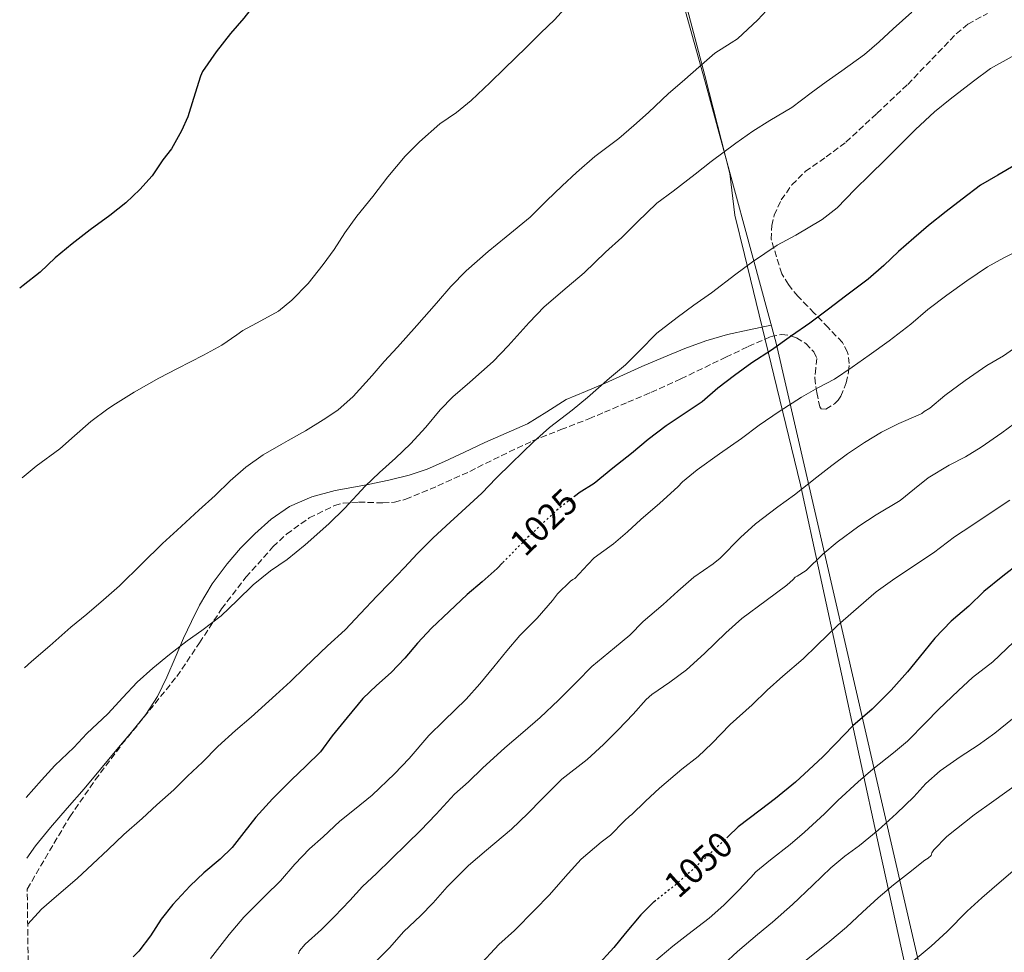
# Model space of a CAD drawing. Units: metres. Extents: x 586865 to 590302, y 4738233 to 4740590.
# Drawn here: x 586872 to 587145, y 4739785 to 4740043 of the extents above; entities that cross this region are included whole.
import ezdxf
from ezdxf.enums import TextEntityAlignment as Align

# ---------------------------------------------------------------- set-up
doc = ezdxf.new("R2010")
doc.units = ezdxf.units.M
doc.header["$MEASUREMENT"] = 0
doc.linetypes.add('DGN Style 3', pattern=[2.435891, 1.739922, -0.695969])
doc.linetypes.add('DGN Style 5', pattern=[1.217945, 0.521977, -0.695969])
for name, color, linetype, lineweight in [('Cota de curva de nivel directora', 7, 'Continuous', 0), ('Curva de nivel directora', 30, 'Continuous', 30), ('Curva de nivel directora no vista', 30, 'DGN Style 5', 30), ('Curva de nivel intermedia', 30, 'Continuous', 0), ('Límite de Concejo', 7, 'Continuous', 0), ('Línea  de muro-pared o tapia', 1, 'Continuous', 13), ('Línea de cambio de uso (parcela vista)', 92, 'Continuous', 0), ('Zona arbolada', 92, 'DGN Style 3', 0)]:
    doc.layers.add(name, color=color, linetype=linetype, lineweight=lineweight)
doc.styles.add('Style-Arial', font='arial.ttf')

msp = doc.modelspace()

# ---------------------------------------------------------------- linework, layer by layer
at = {"layer": 'Curva de nivel directora', "color": 30, "linetype": 'Continuous', "lineweight": 30, "flags": 128}
for points, elevation in [([(586937.17, 4740047.02), (586934.42, 4740043.59), (586930.76, 4740039.34), (586926.82, 4740034.25), (586923, 4740028.87), (586922.44, 4740027.53), (586920.57, 4740021.32), (586918.98, 4740016.25), (586917.19, 4740012.41), (586914.41, 4740007.45), (586912.1, 4740004.39), (586909.14, 4740000.01), (586905.74, 4739996.2), (586901.85, 4739992.51), (586897.43, 4739988.99), (586891.99, 4739985.08), (586886.98, 4739981.15), (586882.31, 4739977.32), (586878.13, 4739973.37), (586873.46, 4739969.68), (586872.47, 4739968.87)], 1000), ([(587147.91, 4740003), (587143, 4740000.15), (587138.23, 4739997.41), (587133.08, 4739993.53), (587128.74, 4739990.09), (587123.83, 4739986.28), (587119.72, 4739982.73), (587115.54, 4739979.05), (587111.46, 4739975.14), (587107.09, 4739971.4), (587100.89, 4739966.73), (587096.17, 4739963.08), (587091, 4739959.22), (587085.88, 4739955.69), (587080.37, 4739951.75), (587074.93, 4739948.26), (587070.12, 4739944.78), (587065.56, 4739941.26), (587061.19, 4739937.48), (587057.59, 4739935.08), (587051.24, 4739930.86), (587046.29, 4739927.02), (587041.69, 4739923.21), (587036.52, 4739919.14), (587031.37, 4739914.92), (587027.17, 4739912.28), (587026.16, 4739911.51)], 1025), ([(587006.03, 4739892.93), (587004.53, 4739891.37), (587000.37, 4739887.67), (586996.24, 4739884.2), (586991.25, 4739879.47), (586986.37, 4739874.92), (586982.52, 4739870.75), (586979.03, 4739866.6), (586975.25, 4739862.59), (586971.11, 4739859.02), (586967.4, 4739855.4), (586963.03, 4739850.19), (586958.92, 4739845.07), (586955.64, 4739840.71), (586951.57, 4739836.7), (586947.6, 4739832.95), (586942.4, 4739827.72), (586937.78, 4739822.57), (586934.44, 4739818.39), (586931.22, 4739814.19), (586927.92, 4739810.97), (586923.41, 4739807.24), (586919.62, 4739803.58), (586914.8, 4739798.44), (586911.56, 4739794.43), (586908.64, 4739789.8), (586905.46, 4739785.58), (586903.89, 4739784.01)], 1025), ([(587148.9, 4739892.81), (587144.39, 4739889.29), (587139.16, 4739885.03), (587134.95, 4739880.92), (587130.04, 4739876.79), (587125.54, 4739872.14), (587121.27, 4739866.73), (587117.99, 4739862.84), (587113.52, 4739857.69), (587108.24, 4739852.49), (587102.92, 4739847.91), (587098.16, 4739843), (587094.6, 4739839.34), (587090.72, 4739835.7), (587087.06, 4739832.26), (587081.52, 4739827.8), (587077.27, 4739824.57), (587071.19, 4739819.96), (587068.44, 4739817.26)], 1050), ([(587047.9, 4739799.18), (587047.89, 4739799.18), (587044.26, 4739795.61), (587039.94, 4739790.47), (587036.8, 4739786.55), (587031.89, 4739781.19)], 1050)]:
    msp.add_lwpolyline(points, dxfattribs=dict(at, elevation=elevation))
at = {"layer": 'Curva de nivel directora no vista', "color": 30, "linetype": 'DGN Style 5', "lineweight": 30, "flags": 128}
for points, elevation in [([(587026.16, 4739911.51), (587021.85, 4739908.22), (587016.6, 4739903.45), (587012.42, 4739899.43), (587008.1, 4739895.08), (587006.03, 4739892.93)], 1025), ([(587068.44, 4739817.26), (587067.54, 4739816.38), (587061.94, 4739811.19), (587058.05, 4739807.64), (587054.05, 4739804.06), (587047.9, 4739799.18)], 1050)]:
    msp.add_lwpolyline(points, dxfattribs=dict(at, elevation=elevation))
at = {"layer": 'Curva de nivel intermedia', "color": 30, "linetype": 'Continuous', "lineweight": 0, "flags": 128}
for points, elevation in [([(587025.08, 4740048.28), (587020.38, 4740043.13), (587016.6, 4740039.48), (587012.55, 4740035.46), (587006.55, 4740029.62), (587002.55, 4740025.82), (586997.35, 4740020.81), (586993.27, 4740017.5), (586988.66, 4740014.35), (586983, 4740009.39), (586979.08, 4740005.37), (586974.3, 4739999.74), (586970.09, 4739994.3), (586965.75, 4739988.78), (586962.42, 4739984.2), (586959.41, 4739979.63), (586956.37, 4739975.42), (586952.26, 4739970.2), (586947.78, 4739965.58), (586944.01, 4739962.54), (586939.13, 4739959.83), (586934.21, 4739957.23), (586932.52, 4739956.03), (586928.39, 4739953.15), (586923.32, 4739950.41), (586916.13, 4739946.68), (586910.93, 4739944.01), (586904.17, 4739940.19), (586898.97, 4739936.91), (586896.87, 4739935.52), (586892.17, 4739932), (586887.67, 4739928.09), (586883.54, 4739924.52), (586877.06, 4739919.66), (586873.13, 4739916.49)], 1005), ([(587079.03, 4740045.67), (587076.58, 4740043.08), (587070.95, 4740037.9), (587069.21, 4740036.73), (587064.73, 4740033.93), (587061.02, 4740030.63), (587055.72, 4740026.01), (587051.88, 4740022.73), (587046.41, 4740017.48), (587042.31, 4740013.85), (587038.14, 4740010.3), (587031.51, 4740005.35), (587026.44, 4740000.94), (587022.53, 4739997.24), (587018.13, 4739993.08), (587013.64, 4739988.55), (587007.03, 4739983.13), (587002.01, 4739979.03), (586995.96, 4739973.69), (586991.72, 4739969.34), (586987.77, 4739964.73), (586982.26, 4739958.55), (586976.98, 4739952.62), (586973.24, 4739948.63), (586969.93, 4739944.76), (586964.73, 4739938.95), (586960.45, 4739935.19), (586956.42, 4739932.47), (586951.53, 4739929.48), (586946.73, 4739926.78), (586944.82, 4739925.69), (586939.81, 4739922.78), (586934.97, 4739919.42), (586930.68, 4739915.61), (586926.5, 4739911.58)], 1010), ([(587119.19, 4740045.25), (587114.07, 4740040.6), (587110.18, 4740037.06), (587106.14, 4740033.53), (587099.85, 4740029.02), (587095.5, 4740025.96), (587091.32, 4740022.94), (587086.01, 4740018.9), (587079.91, 4740015.27), (587075.19, 4740012.34), (587070.49, 4740008.97), (587063.75, 4740003.94), (587059.3, 4740000.46), (587053.22, 4739995.78), (587048.65, 4739992.39), (587043.22, 4739987.14), (587039.03, 4739982.89), (587034.52, 4739978.86), (587028.6, 4739973.19), (587023.88, 4739969.22), (587017.49, 4739963.78), (587013.33, 4739959.37), (587007.57, 4739952.92), (587003.38, 4739948.63), (586996.98, 4739942.92), (586992.29, 4739938.89), (586988.77, 4739935.23), (586984.76, 4739930.47), (586980.58, 4739925.9), (586976.39, 4739921.85), (586971.94, 4739917.95), (586968.02, 4739914.15), (586962.42, 4739908.06), (586958.01, 4739903.74), (586951.45, 4739897.9), (586946.42, 4739893.83), (586941.8, 4739890.75), (586937, 4739886.84), (586932.6, 4739882.54), (586928.2, 4739878.25)], 1015), ([(587147.78, 4740033.45), (587140.98, 4740029.64), (587136.22, 4740026.18), (587129.85, 4740021.16), (587125.46, 4740017.64), (587120.21, 4740012.79), (587115.48, 4740008.12), (587111.85, 4740004.38), (587107.57, 4740000.25), (587103.45, 4739996.23), (587098.52, 4739991.13), (587094.45, 4739987.9), (587087.16, 4739983.59), (587081.99, 4739980.84), (587075.13, 4739976.22), (587070.5, 4739972.76), (587063.77, 4739967.66), (587058.9, 4739964.22), (587054.29, 4739960.79), (587048.71, 4739956.44), (587043.81, 4739951.48), (587040.01, 4739947.74), (587035.61, 4739944.06), (587029.51, 4739938.63), (587025.27, 4739935.19), (587019.01, 4739930.38), (587014.61, 4739926.39), (587008.5, 4739920.49), (587004.21, 4739916.41), (587000.31, 4739912.25), (586994.71, 4739907.13), (586990.45, 4739903.16), (586986.73, 4739899.75), (586982.52, 4739895.53), (586978.79, 4739891.53), (586974.95, 4739887.55), (586971.22, 4739883.72), (586966.69, 4739878.92), (586962.44, 4739874.46), (586957.64, 4739870.01), (586951.33, 4739864.01), (586947.36, 4739860.11), (586943.3, 4739856.43), (586936.5, 4739850.3), (586932.13, 4739846.54), (586927.3, 4739842.2), (586923.03, 4739837.8), (586918.87, 4739833.92), (586915.06, 4739830.2), (586910.39, 4739825.98), (586906.34, 4739822.22), (586901.28, 4739817.84), (586896.98, 4739813.69), (586892.63, 4739809.63), (586888.32, 4739805.61), (586882.61, 4739800.75), (586878.48, 4739797.13), (586874.69, 4739792.99)], 1020), ([(587149.37, 4739979.69), (587144.69, 4739977.3), (587140.1, 4739974.82), (587134.42, 4739970.9), (587128.92, 4739966.97), (587123.64, 4739963), (587118.93, 4739958.94), (587112.92, 4739954.39), (587107.38, 4739950.38), (587102.69, 4739947.1), (587097.8, 4739943.77), (587093.19, 4739941.35), (587088.66, 4739938.81), (587082.55, 4739934.81), (587077, 4739931.02), (587072.05, 4739927.38), (587066.04, 4739923.1), (587059.85, 4739918.7), (587055.77, 4739915.37), (587054.47, 4739913.98), (587049.49, 4739909.43), (587044.23, 4739904.95), (587040.57, 4739901.53), (587036.69, 4739898.25), (587031.36, 4739894.3), (587029.59, 4739892.47), (587025.99, 4739888.6), (587025.43, 4739888.35), (587024.82, 4739887.87), (587021.19, 4739884.36), (587019.81, 4739882.52), (587015.59, 4739877.67), (587010.76, 4739872.89), (587007.24, 4739868.65), (587003.59, 4739864.15), (586999.7, 4739859.53), (586995.96, 4739855.24), (586989.81, 4739849.27), (586985.59, 4739845.19), (586980.18, 4739838.87), (586976.16, 4739834.59), (586969.97, 4739828.67), (586965.08, 4739824.7), (586961.03, 4739821.48), (586956.37, 4739817.15), (586952.58, 4739813.88), (586948.58, 4739809.58), (586944.61, 4739805), (586940.4, 4739800.86), (586934.48, 4739794.95), (586930.44, 4739790.16), (586925.25, 4739783.52)], 1030), ([(587151.05, 4739954.73), (587144.52, 4739950.15), (587139.94, 4739947.51), (587133.94, 4739943.38), (587128.37, 4739939.18), (587124.15, 4739935.74), (587122.6, 4739934.79), (587121.96, 4739934.25), (587121, 4739933.75), (587115.61, 4739931.46), (587110.82, 4739929.06), (587106.07, 4739926.22), (587101.41, 4739923.05), (587097.09, 4739919.83), (587092.9, 4739916.6), (587086.74, 4739911.78), (587082.17, 4739908.41), (587075.96, 4739903.72), (587071.86, 4739899.99), (587066.2, 4739894.2), (587064.24, 4739892.65), (587058.9, 4739889.03), (587054.48, 4739885.16), (587050.4, 4739881.43), (587044.93, 4739876.71), (587041.17, 4739872.97), (587037, 4739869.48), (587030.74, 4739864.3), (587026.52, 4739860.04), (587021.48, 4739854.99), (587016.42, 4739850.17), (587011.6, 4739845.99), (587006.63, 4739841.75), (587000.47, 4739836.14), (586996.55, 4739832.38), (586992.76, 4739829.02), (586987.65, 4739823.47), (586983.33, 4739818.89), (586979.67, 4739815.31), (586975.12, 4739810.91), (586971.11, 4739807.02), (586967.32, 4739803.45), (586963.73, 4739799.56), (586959.57, 4739795.1), (586955.96, 4739791.56), (586951.43, 4739787.51), (586949.83, 4739785.61), (586949.57, 4739784.84)], 1035), ([(587149.33, 4739932.74), (587144.1, 4739928.93), (587138.41, 4739924.98), (587134.01, 4739922.31), (587129.51, 4739919.98), (587123.72, 4739916.44), (587119.97, 4739913.43), (587116, 4739910.22), (587109.33, 4739906.22), (587104.58, 4739903.11), (587098.56, 4739898.62), (587094.61, 4739895.35), (587089.96, 4739890.86), (587087.46, 4739889.22), (587086.95, 4739888.98), (587086.36, 4739888.3), (587084.63, 4739886.76), (587078.96, 4739882.57), (587072.18, 4739877.56), (587067.76, 4739873.56), (587061.89, 4739867.85), (587056.9, 4739863.4), (587052.24, 4739859.91), (587047.28, 4739856.58), (587045.7, 4739855.16), (587042.12, 4739851.14), (587037.96, 4739846.76), (587033.89, 4739842.75), (587029.44, 4739838.6), (587022.45, 4739833.15), (587016.9, 4739827.63), (587012.96, 4739823.66), (587008.53, 4739819.26), (587001.57, 4739813.45), (586996.55, 4739809.27), (586990.66, 4739803.31), (586986.82, 4739798.95), (586983.3, 4739795.35), (586978.68, 4739790.95), (586974.76, 4739786.51), (586970.8, 4739782.52)], 1040), ([(586926.5, 4739911.58), (586921.99, 4739907.55), (586915.99, 4739901.95), (586911.93, 4739898.27), (586906.26, 4739892.64), (586900.05, 4739886.59), (586895.62, 4739882.75), (586891.06, 4739878.78), (586886.63, 4739875.16), (586880.85, 4739869.98), (586875.78, 4739865.69), (586873.79, 4739863.88)], 1010), ([(587146.32, 4739910.31), (587140.34, 4739906.36), (587135.8, 4739903.32), (587131.03, 4739900.14), (587125.19, 4739895.75), (587118.4, 4739891.21), (587113.83, 4739888.15), (587109.38, 4739884.97), (587103.06, 4739879.51), (587098.76, 4739875.7), (587092.95, 4739870.09), (587089.12, 4739866.36), (587083.51, 4739861.59), (587079.22, 4739857.74), (587075, 4739853.72), (587068.98, 4739848.25), (587063.86, 4739843), (587060.1, 4739839.4), (587055.62, 4739835.9), (587049.38, 4739830.6), (587045.52, 4739827.08), (587041.68, 4739823.29), (587041.19, 4739822.97), (587039.64, 4739821.51), (587035.83, 4739817.61), (587033.32, 4739815.74), (587027.76, 4739811), (587024.18, 4739807.03), (587018.92, 4739801.03), (587014.93, 4739797), (587009.31, 4739791.27), (587004.96, 4739787.4), (586999.17, 4739781.11)], 1045), ([(586928.2, 4739878.25), (586922.87, 4739874.25), (586918.77, 4739871.34), (586913.88, 4739867.58), (586909.33, 4739863.82), (586905, 4739859.93), (586901.01, 4739855.68), (586896.84, 4739851.18), (586891.08, 4739845.77), (586887.48, 4739841.87), (586882.23, 4739836.91), (586878.53, 4739832.89), (586874.24, 4739828.01)], 1015), ([(587147.36, 4739871.05), (587141.6, 4739865.56), (587136.02, 4739861.21), (587132.1, 4739857.61), (587126.6, 4739852.42), (587123.09, 4739848.81), (587118.02, 4739843.66), (587114.13, 4739840.41), (587108.42, 4739835.93), (587104.32, 4739832.38), (587098.76, 4739827.18), (587095.06, 4739823.53), (587089.51, 4739818.44), (587085.59, 4739815.08), (587080.16, 4739810.79), (587076.08, 4739807.5), (587074.64, 4739805.96), (587071.07, 4739802.12), (587067.22, 4739798.28), (587063.17, 4739794.66), (587057.23, 4739790.15), (587053.09, 4739786.94), (587047.83, 4739782.47)], 1055), ([(587147.03, 4739849.85), (587142.12, 4739845.82), (587137.52, 4739842.55), (587132.61, 4739839.3), (587127.08, 4739835.46), (587123.08, 4739831.94), (587119.8, 4739828.25), (587114.95, 4739823.64), (587109.86, 4739819.03), (587104.76, 4739814.81), (587100.68, 4739811.8), (587096.76, 4739808.57), (587091.83, 4739803.78), (587086.18, 4739798.46), (587080.69, 4739793.62), (587076.48, 4739790.2), (587070.95, 4739785.43), (587067.23, 4739781.99)], 1060), ([(587148.44, 4739831.85), (587141.86, 4739827.13), (587136.42, 4739823.22), (587128.9, 4739817.26), (587125.27, 4739813.61), (587124.76, 4739812.73), (587124.53, 4739812.02), (587123.68, 4739811.27), (587122.8, 4739810.71), (587118.27, 4739807.13), (587114.16, 4739803.91), (587109.91, 4739800.34), (587105.57, 4739796.34), (587101.11, 4739792.2), (587096.53, 4739788.33), (587089.54, 4739782.71)], 1065), ([(587148.47, 4739808.76), (587142.69, 4739803.9), (587138.55, 4739800.33), (587134.5, 4739796.65), (587128.96, 4739790.98), (587124.59, 4739786.97), (587118, 4739781.51)], 1070)]:
    msp.add_lwpolyline(points, dxfattribs=dict(at, elevation=elevation))
at = {"layer": 'Límite de Concejo', "color": 7, "linetype": 'Continuous', "lineweight": 0}
msp.add_polyline3d([(587306.36, 4739346.38, 1021.94), (587324.17, 4739383.36, 1034.08), (587328.6, 4739392.56, 1036.52), (587332.78, 4739405.78, 1039.96), (587244.96, 4739396.19, 1048.32), (587202.39, 4739391.31, 1054.9), (587196.26, 4739400.4, 1058.8), (587187.55, 4739419.32, 1066.43), (587184.67, 4739427.89, 1069.72), (587181.54, 4739437.18, 1073.22), (587171.98, 4739479.71, 1090.34), (587164.52, 4739540.73, 1112.84), (587157.41, 4739594.78, 1125.81), (587146.33, 4739649.46, 1125.64), (587144.24, 4739658.99, 1124.84), (587110.16, 4739814.19, 1061.35), (587088.41, 4739914.54, 1034.73), (587072.88, 4739978.26, 1019.48), (587070.24, 4739989.09, 1017.68), (587068.87, 4740000.61, 1015.97), (587061.94, 4740027.72, 1010.62), (587043.68, 4740097.05, 1004.29)], dxfattribs=at)
at = {"layer": 'Línea  de muro-pared o tapia', "color": 1, "linetype": 'Continuous', "lineweight": 13}
msp.add_polyline3d([(587019.39, 4740180.88, 1007.19), (587026.15, 4740158.15, 1005.64), (587047.05, 4740079.78, 1005.75), (587062.09, 4740025.99, 1011.61), (587081.67, 4739953.74, 1024.81), (587138.61, 4739706.14, 1101.14), (587149.49, 4739665.43, 1124.44), (587153.25, 4739651, 1128.71), (587155.52, 4739641.42, 1129.45), (587157.22, 4739615, 1129.05), (587158.48, 4739598.73, 1127.33), (587163.87, 4739579.93, 1124.17), (587175.05, 4739544.76, 1116.49), (587188.67, 4739501.56, 1099.99), (587196.16, 4739469.61, 1086.06), (587206.53, 4739467.56, 1085), (587261.18, 4739456.77, 1080), (587277.31, 4739453.58, 1075), (587291.8, 4739450.72, 1070), (587304.92, 4739448.13, 1065), (587317.52, 4739445.64, 1060), (587320.12, 4739445.13, 1058.8), (587246.97, 4739323.84, 1022.37), (587423.24, 4738939.54, 927.61)], dxfattribs=at)
at = {"layer": 'Línea de cambio de uso (parcela vista)', "color": 92, "linetype": 'Continuous', "lineweight": 0}
msp.add_polyline3d([(586874.46, 4739811.24, 1016.98), (586876.84, 4739814.66, 1016.8), (586880.98, 4739819.72, 1016.58), (586885.64, 4739825.1, 1016.48), (586890.29, 4739830.48, 1016.41), (586894.84, 4739835.89, 1016.09), (586899.38, 4739841.31, 1015.73), (586903.41, 4739846.15, 1015.75), (586907.38, 4739851.05, 1015.77), (586910.58, 4739856.02, 1015.2), (586913.16, 4739861.36, 1014.6), (586915.49, 4739866.71, 1014.57), (586917.81, 4739872.07, 1014.53), (586919.94, 4739876.68, 1014.11), (586922.17, 4739881.24, 1013.72), (586925.7, 4739887.14, 1013.5), (586929.83, 4739892.7, 1013.54), (586933.53, 4739896.96, 1013.74), (586937.53, 4739900.97, 1013.94), (586942.04, 4739905.05, 1014.15), (586947.06, 4739908.51, 1014.39), (586953.24, 4739911.23, 1014.88), (586959.7, 4739912.95, 1015.49), (586964.29, 4739913.79, 1015.85), (586968.89, 4739914.63, 1016.18), (586974.58, 4739915.79, 1016.39), (586980.23, 4739917.16, 1016.63), (586985.17, 4739918.89, 1017.29), (586989.96, 4739920.99, 1017.99), (586995.52, 4739923.58, 1018.57), (587001.08, 4739926.19, 1019.16), (587007.01, 4739928.77, 1019.82), (587012.95, 4739931.37, 1020.47), (587018.27, 4739934.75, 1020.92), (587023.62, 4739938.1, 1021.13), (587028.99, 4739940.36, 1021.1), (587034.36, 4739942.62, 1021.06), (587039.44, 4739944.92, 1021.19), (587044.53, 4739947.22, 1021.38), (587050.45, 4739949.76, 1021.73), (587056.41, 4739952.18, 1022.18), (587062.22, 4739954.39, 1022.96), (587068.2, 4739956.09, 1023.59), (587074.22, 4739957.36, 1023.75), (587080.34, 4739958.65, 1023.91)], dxfattribs=at)
at = {"layer": 'Zona arbolada', "color": 92, "linetype": 'DGN Style 3', "lineweight": 0}
for points in [[(586876.29, 4739665.68, 1043.6), (586874.56, 4739802.74, 1024.64), (586879.47, 4739811.18, 1024.23), (586886.32, 4739822.75, 1023.45), (586893.36, 4739832.91, 1023.65), (586900.76, 4739842.78, 1023.67), (586908.37, 4739852.17, 1022.49), (586915.96, 4739861.56, 1021.21), (586922.21, 4739870.83, 1020.24), (586928.31, 4739880.22, 1019.67), (586935.05, 4739888.98, 1019.59), (586942.52, 4739897.34, 1019.54), (586946.3, 4739900.92, 1019.51), (586952.57, 4739905.39, 1019.48), (586959.51, 4739908.76, 1019.48), (586961.91, 4739909.44, 1019.56), (586966.26, 4739909.75, 1019.98), (586972.89, 4739909.5, 1020.92), (586976.12, 4739909.71, 1021.36), (586979.22, 4739910.52, 1021.69), (586988.14, 4739914.24, 1022.37), (586996.95, 4739918.23, 1023.06), (587005.62, 4739922.57, 1023.83), (587014.33, 4739926.71, 1024.6), (587022.13, 4739929.78, 1025.09), (587029.91, 4739932.79, 1025.56), (587034.2, 4739934.6, 1026.2), (587040.63, 4739937.34, 1027.74), (587047.06, 4739940.09, 1028.92), (587055.34, 4739943.83, 1029.29), (587067.76, 4739949.83, 1029.06), (587073.97, 4739952.77, 1029.02), (587080.18, 4739955.51, 1029.3), (587083.21, 4739956.12, 1029.54), (587085.58, 4739955.8, 1029.75), (587087.34, 4739955.15, 1029.93), (587089.87, 4739953.57, 1030.26), (587092.12, 4739951.29, 1030.68), (587092.92, 4739949.49, 1031.02), (587092.67, 4739946.79, 1031.59), (587092.37, 4739944.09, 1032.15), (587092.91, 4739940.04, 1033.03), (587093.78, 4739936.06, 1033.53), (587094.15, 4739935.51, 1033.52), (587095.38, 4739935.49, 1033.44), (587097.77, 4739936.94, 1033.25), (587098.82, 4739937.97, 1033.15), (587099.54, 4739939, 1033.05), (587101.03, 4739942.72, 1032.71), (587101.72, 4739945.75, 1032.46), (587101.89, 4739948.03, 1032.27), (587101.45, 4739951.21, 1031.98), (587099.99, 4739953.88, 1031.7), (587096.09, 4739957.99, 1031.36), (587092.18, 4739962.04, 1031), (587090.37, 4739963.92, 1030.39), (587087.69, 4739966.67, 1028.75), (587085.08, 4739969.88, 1027.41), (587083.21, 4739972.9, 1026.82), (587080.31, 4739982.42, 1025.81), (587080.47, 4739986.21, 1025.81), (587081.17, 4739989.06, 1025.82), (587083.1, 4739993.32, 1025.83), (587086.04, 4739997.5, 1025.81), (587089.74, 4740001.16, 1025.76), (587095.47, 4740005.2, 1025.67), (587100.98, 4740009.3, 1025.56), (587109.56, 4740017.25, 1025.19), (587118.07, 4740025.27, 1024.82), (587124.75, 4740032.23, 1024.79), (587131.51, 4740039.25, 1024.82), (587134.72, 4740041.88, 1024.73), (587140.12, 4740044.91, 1024.47)], [(586874.56, 4739802.74, 1024.64), (586879.47, 4739811.18, 1024.23), (586886.32, 4739822.75, 1023.45), (586893.36, 4739832.91, 1023.65), (586900.76, 4739842.78, 1023.67), (586908.37, 4739852.17, 1022.49), (586915.96, 4739861.56, 1021.21), (586922.21, 4739870.83, 1020.24), (586928.31, 4739880.22, 1019.67), (586935.05, 4739888.98, 1019.59), (586942.52, 4739897.34, 1019.54), (586946.3, 4739900.92, 1019.51), (586952.57, 4739905.39, 1019.48), (586959.51, 4739908.76, 1019.48), (586961.91, 4739909.44, 1019.56), (586966.26, 4739909.75, 1019.98), (586972.89, 4739909.5, 1020.92), (586976.12, 4739909.71, 1021.36), (586979.22, 4739910.52, 1021.69), (586988.14, 4739914.24, 1022.37), (586996.95, 4739918.23, 1023.06), (587005.62, 4739922.57, 1023.83), (587014.33, 4739926.71, 1024.6), (587022.13, 4739929.78, 1025.09), (587029.91, 4739932.79, 1025.56), (587034.2, 4739934.6, 1026.2), (587040.63, 4739937.34, 1027.74), (587047.06, 4739940.09, 1028.92), (587055.34, 4739943.83, 1029.29), (587067.76, 4739949.83, 1029.06), (587073.97, 4739952.77, 1029.02), (587080.18, 4739955.51, 1029.3), (587083.21, 4739956.12, 1029.54), (587085.58, 4739955.8, 1029.75), (587087.34, 4739955.15, 1029.93), (587089.87, 4739953.57, 1030.26), (587092.12, 4739951.29, 1030.68), (587092.92, 4739949.49, 1031.02), (587092.67, 4739946.79, 1031.59), (587092.37, 4739944.09, 1032.15), (587092.91, 4739940.04, 1033.03), (587093.78, 4739936.06, 1033.53), (587094.15, 4739935.51, 1033.52), (587095.38, 4739935.49, 1033.44), (587097.77, 4739936.94, 1033.25), (587098.82, 4739937.97, 1033.15), (587099.54, 4739939, 1033.05), (587101.03, 4739942.72, 1032.71), (587101.72, 4739945.75, 1032.46), (587101.89, 4739948.03, 1032.27), (587101.45, 4739951.21, 1031.98), (587099.99, 4739953.88, 1031.7), (587096.09, 4739957.99, 1031.36), (587092.18, 4739962.04, 1031), (587090.37, 4739963.92, 1030.39), (587087.69, 4739966.67, 1028.75), (587085.08, 4739969.88, 1027.41), (587083.21, 4739972.9, 1026.82), (587080.31, 4739982.42, 1025.81), (587080.47, 4739986.21, 1025.81), (587081.17, 4739989.06, 1025.82), (587083.1, 4739993.32, 1025.83), (587086.04, 4739997.5, 1025.81), (587089.74, 4740001.16, 1025.76), (587095.47, 4740005.2, 1025.67), (587100.98, 4740009.3, 1025.56), (587109.56, 4740017.25, 1025.19), (587118.07, 4740025.27, 1024.82), (587124.75, 4740032.23, 1024.79), (587131.51, 4740039.25, 1024.82), (587134.72, 4740041.88, 1024.73), (587140.12, 4740044.91, 1024.47)]]:
    msp.add_polyline3d(points, dxfattribs=at)

# ---------------------------------------------------------------- texts
at = {"layer": 'Cota de curva de nivel directora', "color": 7, "linetype": 'Continuous', "lineweight": 0, "style": 'Style-Arial'}
for s, rotation, p in [('1025', 43.8811, (587017.4, 4739904.23, 1025)), ('1050', 41.8603, (587060.18, 4739809.55, 1050))]:
    msp.add_text(s, height=7, rotation=rotation, dxfattribs=at).set_placement(p, align=Align.MIDDLE_CENTER)

doc.saveas('drawing.dxf')
